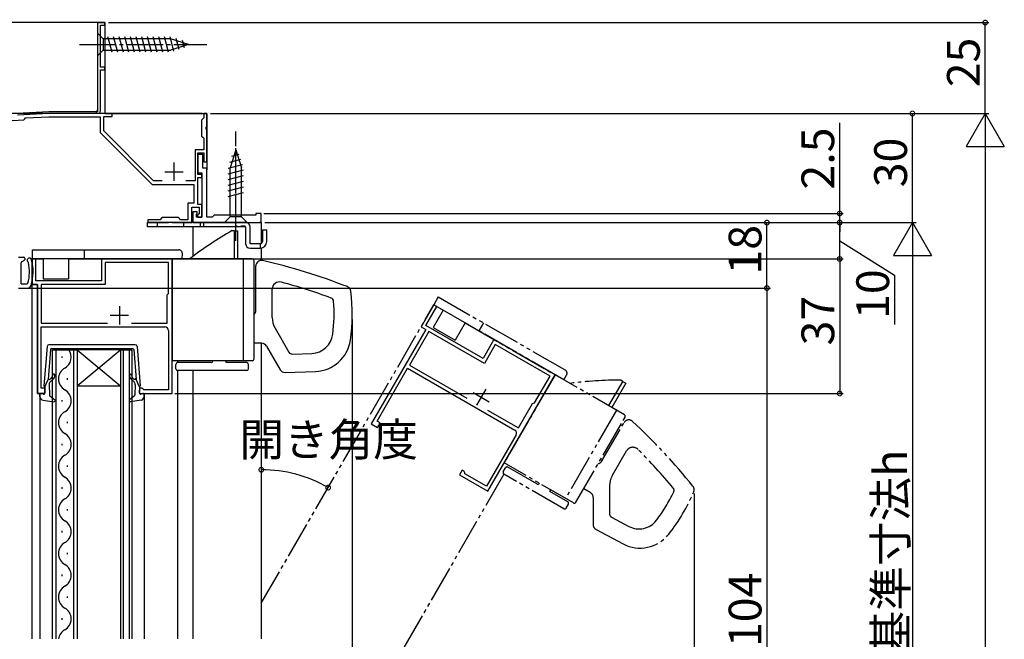
# Model space of a CAD drawing. Extents: x 0 to 990, y 0 to 1603.
# Drawn here: x 206 to 477, y 396 to 566 of the extents above; entities that cross this region are included whole.
import ezdxf

# ---------------------------------------------------------------- set-up
doc = ezdxf.new("R2010")
doc.units = 0
for name, pattern in [('YCENTER_1', [13, 10, -1, 1, -1]), ('YDIVIDE_1', [15, 10, -1, 1, -1, 1, -1]), ('YDOT_1', [2, 1, -1])]:
    doc.linetypes.add(name, pattern=pattern)
for name, color, linetype in [('YKK_11', 7, 'CONTINUOUS'), ('YKK_12', 2, 'CONTINUOUS'), ('YKK_13', 4, 'CONTINUOUS'), ('YKK_D', 6, 'CONTINUOUS')]:
    doc.layers.add(name, color=color, linetype=linetype)
doc.styles.get("Standard").update_dxf_attribs({"font": 'txt', "bigfont": 'BIGFONT'})

msp = doc.modelspace()

# ---------------------------------------------------------------- linework, layer by layer
at = {"layer": 'YKK_11', "color": 0, "linetype": 'ByBlock', "lineweight": -2}
for p, q in [((229.39522, 565.616077), (227.39522, 565.616077)), ((227.39522, 565.616077), (227.39522, 541.616077)), ((229.39522, 564.916077), (229.39522, 565.616077)), ((228.19522, 553.316077), (228.19522, 564.916077)), ((228.19522, 564.916077), (229.39522, 564.916077)), ((229.39522, 553.316077), (228.19522, 553.316077)), ((228.19522, 541.342871), (228.19522, 552.616077)), ((228.19522, 552.616077), (229.39522, 552.616077)), ((229.39522, 552.616077), (229.39522, 553.316077)), ((227.972014, 540.956269), (228.19522, 541.342871)), ((202.39522, 538.605087), (207.110921, 538.852227)), ((214.016922, 540.616077), (205.35285, 540.162012)), ((207.110921, 538.852227), (207.394809, 539.167517)), ((207.394809, 539.167517), (207.584068, 539.37771)), ((207.584068, 539.37771), (214.040489, 539.716077)), ((226.39522, 540.616077), (214.016922, 540.616077)), ((214.040489, 539.716077), (228.09522, 539.716077)), ((228.168425, 540.616077), (227.972014, 540.956269)), ((228.09522, 539.716077), (228.09522, 535.401863)), ((231.39522, 540.616077), (228.168425, 540.616077)), ((229.09522, 535.816077), (229.09522, 539.816077)), ((229.09522, 539.816077), (231.39522, 539.816077)), ((231.39522, 539.816077), (231.39522, 540.616077)), ((256.29522, 539.116077), (255.99522, 538.816077)), ((255.99522, 538.816077), (255.99522, 534.416077)), ((256.59522, 539.416077), (256.29522, 539.116077)), ((257.39522, 540.616077), (256.59522, 540.616077)), ((256.59522, 540.616077), (256.59522, 539.416077)), ((257.39522, 537.074335), (257.39522, 540.616077)), ((257.27522, 536.891032), (257.39522, 537.074335)), ((257.27522, 536.341122), (257.27522, 536.891032)), ((257.39522, 536.157819), (257.27522, 536.341122)), ((257.39522, 527.316077), (257.39522, 536.157819)), ((228.09522, 535.401863), (242.381006, 521.116077)), ((242.79522, 522.116077), (229.09522, 535.816077)), ((255.99522, 534.416077), (256.29522, 534.116077)), ((256.29522, 534.116077), (256.59522, 533.816077)), ((256.59522, 533.816077), (256.59522, 530.616077)), ((256.59522, 530.616077), (254.19522, 530.616077)), ((254.19522, 530.616077), (254.19522, 522.116077)), ((254.99522, 523.816077), (254.99522, 529.816077)), ((254.99522, 529.816077), (256.59522, 529.816077)), ((256.29522, 529.316077), (254.99522, 529.316077)), ((254.99522, 529.316077), (254.99522, 524.316077)), ((256.29522, 525.616077), (256.29522, 529.316077)), ((256.59522, 529.816077), (256.59522, 527.316077)), ((257.39522, 525.616077), (256.29522, 525.616077)), ((256.59522, 527.316077), (257.39522, 527.316077)), ((257.39522, 512.116077), (257.39522, 525.616077)), ((254.99522, 524.316077), (256.09522, 524.316077)), ((256.09522, 523.816077), (254.99522, 523.816077)), ((254.99522, 515.616077), (254.99522, 523.016077)), ((254.99522, 523.016077), (256.09522, 523.016077)), ((256.09522, 524.316077), (256.09522, 512.116077)), ((256.09522, 523.016077), (256.09522, 523.816077)), ((242.381006, 521.116077), (253.89522, 521.116077)), ((245.123106, 522.116077), (242.79522, 522.116077)), ((254.19522, 522.116077), (251.667334, 522.116077)), ((253.89522, 521.116077), (253.89522, 515.916077)), ((253.89522, 515.916077), (252.19522, 515.916077)), ((252.19522, 515.916077), (252.19522, 511.416077)), ((253.29522, 510.616077), (253.29522, 514.816077)), ((253.29522, 514.816077), (255.29522, 514.816077)), ((256.09522, 515.616077), (254.99522, 515.616077)), ((255.29522, 514.816077), (255.29522, 513.016077)), ((256.09522, 512.116077), (256.09522, 515.616077)), ((244.89522, 511.716077), (244.59522, 511.416077)), ((245.19522, 512.016077), (244.89522, 511.716077)), ((249.59522, 512.016077), (245.19522, 512.016077)), ((249.89522, 511.716077), (249.59522, 512.016077)), ((250.19522, 511.416077), (249.89522, 511.716077)), ((254.79522, 513.616077), (253.59522, 513.616077)), ((253.59522, 513.616077), (253.59522, 510.616077)), ((254.59522, 512.916077), (254.79522, 513.116077)), ((254.59522, 512.116077), (254.59522, 512.916077)), ((256.09522, 512.116077), (254.59522, 512.116077)), ((254.79522, 513.116077), (254.79522, 513.616077)), ((255.29522, 513.016077), (254.89522, 512.616077)), ((254.89522, 512.616077), (254.89522, 512.116077)), ((254.89522, 512.116077), (256.09522, 512.116077)), ((258.89522, 512.116077), (257.39522, 512.116077)), ((259.39522, 512.616077), (258.89522, 512.116077)), ((270.89522, 512.616077), (259.39522, 512.616077)), ((272.39522, 513.116077), (270.89522, 513.116077)), ((270.89522, 513.116077), (270.89522, 512.616077)), ((272.39522, 510.616077), (272.39522, 513.116077)), ((244.59522, 511.416077), (241.19522, 511.416077)), ((241.19522, 511.416077), (241.19522, 510.616077)), ((241.19522, 510.616077), (246.875608, 510.616077)), ((246.875608, 510.616077), (247.135414, 510.766074)), ((247.135414, 510.766074), (247.655026, 510.766074)), ((247.655026, 510.766074), (247.914832, 510.616077)), ((247.914832, 510.616077), (253.29522, 510.616077)), ((252.19522, 511.416077), (250.19522, 511.416077)), ((253.59522, 510.616077), (272.39522, 510.616077)), ((253.59522, 510.616077), (272.39522, 510.616077)), ((210.39522, 500.616077), (209.39522, 500.616077)), ((209.39522, 500.616077), (209.39522, 493.616077)), ((210.39522, 494.616077), (210.39522, 500.616077)), ((247.895228, 500.616077), (228.495228, 500.616077)), ((228.495228, 500.616077), (228.495228, 494.616077)), ((246.895228, 499.616077), (229.495228, 499.616077)), ((229.495228, 499.616077), (229.495228, 493.616077)), ((246.895228, 491.116342), (246.895228, 499.616077)), ((247.895228, 463.616077), (247.895228, 500.616077)), ((209.39522, 493.616077), (210.89522, 493.616077)), ((228.495228, 494.616077), (210.39522, 494.616077)), ((210.89522, 493.616077), (210.89522, 463.616077)), ((229.495228, 493.616077), (211.89522, 493.616077)), ((211.89522, 493.616077), (211.89522, 482.916077)), ((246.495228, 490.716342), (246.895228, 491.116342)), ((246.495228, 482.916077), (246.495228, 490.716342)), ((319.792215, 488.02327), (316.292215, 481.961092)), ((317.65824, 482.327118), (320.65824, 487.52327)), ((320.65824, 487.52327), (319.792215, 488.02327)), ((211.89522, 482.916077), (230.108884, 482.916077)), ((211.89522, 465.116077), (211.89522, 481.916077)), ((211.89522, 481.916077), (245.895228, 481.916077)), ((236.681556, 482.916077), (246.495228, 482.916077)), ((236.681556, 482.916077), (246.495228, 482.916077)), ((316.292215, 481.961092), (317.591253, 481.211092)), ((333.333307, 473.277114), (317.65824, 482.327118)), ((246.895228, 480.916077), (246.895228, 464.616107)), ((317.591253, 481.211092), (302.591253, 455.23033)), ((318.457278, 480.711092), (313.107278, 471.44462)), ((333.699332, 471.911088), (318.457278, 480.711092)), ((336.333307, 478.473266), (333.333307, 473.277114)), ((336.699332, 477.107241), (333.699332, 471.911088)), ((353.1342, 468.773266), (336.333307, 478.473266)), ((351.768174, 468.407241), (336.699332, 477.107241)), ((313.107278, 471.44462), (328.880774, 462.337788)), ((304.207278, 456.029368), (312.607278, 470.578595)), ((312.607278, 470.578595), (342.052149, 453.578591)), ((334.6342, 436.730326), (353.1342, 468.773266)), ((347.518307, 461.046254), (351.768174, 468.407241)), ((210.89522, 463.616077), (212.89522, 463.616077)), ((212.89522, 465.116077), (211.89522, 465.116077)), ((212.89522, 463.616077), (212.89522, 465.116077)), ((239.59522, 465.116107), (238.89522, 465.116107)), ((238.89522, 465.116107), (238.89522, 463.616077)), ((238.89522, 463.616077), (247.895228, 463.616077)), ((239.89522, 464.816107), (239.59522, 465.116107)), ((240.09522, 464.616107), (239.89522, 464.816107)), ((246.895228, 464.616107), (240.09522, 464.616107)), ((343.071764, 454.144616), (346.971897, 460.899844)), ((346.971897, 460.899844), (347.518307, 461.046254)), ((334.572875, 459.051452), (343.071764, 454.144616)), ((334.572875, 459.051452), (343.071764, 454.144616)), ((302.591253, 455.23033), (304.323304, 454.23033)), ((305.073304, 455.529368), (304.207278, 456.029368)), ((304.323304, 454.23033), (305.073304, 455.529368)), ((342.418174, 452.212566), (334.268189, 438.096378)), ((327.589979, 442.529394), (326.839964, 441.23033)), ((326.839964, 441.23033), (334.6342, 436.730326)), ((328.196197, 442.179394), (327.589979, 442.529394)), ((328.306005, 441.769587), (328.196197, 442.179394)), ((328.37921, 441.496381), (328.306005, 441.769587)), ((334.268189, 438.096378), (328.37921, 441.496381))]:
    msp.add_line(p, q, dxfattribs=at)
at = {"layer": 'YKK_11', "color": 2}
for p, q in [((248.39522, 527.116077), (248.39522, 522.116077)), ((245.89522, 524.616077), (250.89522, 524.616077)), ((233.395217, 487.61608), (233.395217, 482.61608)), ((230.895217, 485.11608), (235.895217, 485.11608)), ((330.66176, 463.84988), (334.991887, 461.34988)), ((334.076823, 464.764944), (331.576823, 460.434817))]:
    msp.add_line(p, q, dxfattribs=at)
at = {"layer": 'YKK_11', "color": 0, "linetype": 'ByBlock', "lineweight": -2}
for centre, start, end in [((226.39522, 541.616077), 270.000009, 359.999991), ((245.895228, 480.916077), 0.000009, 89.999991), ((341.552149, 452.712566), 330.000009, 59.999991)]:
    msp.add_arc(centre, 1, start, end, dxfattribs=at)
at = {"layer": 'YKK_12'}
for p, q in [((227.39522, 565.616077), (229.39522, 565.616077)), ((227.39522, 565.616077), (227.39522, 541.116077)), ((229.39522, 565.616077), (229.39522, 540.616077)), ((214.003832, 541.116077), (188.89522, 539.80019)), ((227.39522, 541.116077), (214.003832, 541.116077)), ((229.39522, 540.616077), (257.39522, 540.616077)), ((257.39522, 540.616077), (257.39522, 525.116077)), ((253.59522, 509.416071), (253.59522, 501.333295)), ((272.39522, 510.616077), (271.89522, 510.616077)), ((272.39522, 510.616077), (272.39522, 504.896456)), ((272.39522, 503.641247), (272.39522, 500.196836)), ((209.39522, 500.616077), (212.39522, 500.616077)), ((209.39522, 396.116077), (209.39522, 500.616077)), ((212.39522, 500.616077), (212.39522, 495.116077)), ((219.39522, 500.616077), (249.395229, 500.616077)), ((219.39522, 500.616077), (219.39522, 495.116077)), ((247.895228, 463.616077), (247.895228, 500.616077)), ((210.89522, 493.616077), (209.39522, 493.616077)), ((210.89522, 463.616077), (210.89522, 493.616077)), ((212.39522, 495.116077), (219.39522, 495.116077)), ((272.39522, 477.416077), (272.39522, 396.116077)), ((249.395229, 472.616077), (249.395229, 472.116077)), ((249.395229, 469.916077), (249.395229, 396.116077)), ((253.59522, 469.916077), (253.59522, 396.116077)), ((212.59522, 463.616077), (210.89522, 463.616077)), ((211.548388, 463.307368), (211.548388, 396.116077)), ((239.19522, 463.616077), (247.895228, 463.616077)), ((240.242787, 463.307368), (240.242787, 396.116077))]:
    msp.add_line(p, q, dxfattribs=at)
at = {"layer": 'YKK_12', "linetype": 'YDIVIDE_1'}
for p, q in [((272.39522, 405.929267), (319.792215, 488.02327)), ((319.792215, 488.02327), (322.390291, 486.52327)), ((322.390291, 486.52327), (319.640291, 481.76013)), ((319.640291, 481.76013), (325.702469, 478.26013)), ((328.452469, 483.02327), (325.702469, 478.26013)), ((328.452469, 483.02327), (354.433238, 468.023266)), ((339.083238, 441.436286), (307.036244, 385.929263))]:
    msp.add_line(p, q, dxfattribs=at)
at = {"layer": 'YKK_12', "linetype": 'Continuous'}
for p, q in [((214.995587, 396.116077), (214.995587, 475.614801)), ((214.995587, 475.614801), (221.795587, 475.614801)), ((215.995587, 396.116077), (215.995587, 475.614801)), ((217.635587, 473.416078), (217.635587, 473.816078)), ((220.795587, 475.614801), (220.795587, 396.116077)), ((221.795587, 475.614801), (221.795587, 396.116077)), ((233.795587, 475.614801), (221.795587, 475.614801)), ((233.795587, 475.614801), (221.795587, 465.614801)), ((221.795587, 475.614801), (233.795587, 465.614801)), ((233.795587, 396.116077), (233.795587, 475.614801)), ((233.795587, 475.614801), (236.795587, 475.614801)), ((234.495587, 396.116077), (234.495587, 475.614801)), ((236.095587, 475.614801), (236.095587, 396.116077)), ((236.795587, 475.614801), (236.795587, 396.116077)), ((219.155587, 467.416078), (219.155587, 467.816078)), ((233.795587, 465.614801), (221.795587, 465.614801)), ((217.635587, 461.416078), (217.635587, 461.816078)), ((219.155587, 455.416078), (219.155587, 455.816078)), ((217.635587, 449.416078), (217.635587, 449.816078)), ((219.155587, 443.416078), (219.155587, 443.816078)), ((217.635587, 437.416078), (217.635587, 437.816078)), ((219.155587, 431.416078), (219.155587, 431.816078)), ((217.635587, 425.416078), (217.635587, 425.816078)), ((219.155587, 419.416078), (219.155587, 419.816078)), ((217.635587, 413.416078), (217.635587, 413.816078)), ((219.155587, 407.416078), (219.155587, 407.816078)), ((217.635587, 401.416078), (217.635587, 401.816078))]:
    msp.add_line(p, q, dxfattribs=at)
for centre, start, end in [((216.718769, 473.616078), 299.202545, 35.560481), ((220.072406, 467.616078), 119.202545, 240.797455), ((216.718769, 461.616078), 299.202545, 60.797455), ((220.072406, 455.616078), 119.202545, 240.797455), ((216.718769, 449.616078), 299.202545, 60.797455), ((220.072406, 443.616078), 119.202545, 240.797455), ((216.718769, 437.616078), 299.202545, 60.797455), ((220.072406, 431.616078), 119.202545, 240.797455), ((216.718769, 425.616078), 299.202545, 60.797455), ((220.072406, 419.616078), 119.202545, 240.797455), ((216.718769, 413.616078), 299.202545, 60.797455), ((220.072406, 407.616078), 119.202545, 240.797455), ((216.718769, 401.616078), 299.202545, 60.797455), ((220.072406, 395.616078), 119.202545, 171.634742)]:
    msp.add_arc(centre, 3.436818, start, end, dxfattribs=at)
at = {"layer": 'YKK_13', "linetype": 'Continuous'}
for p, q in [((227.39522, 562.716077), (227.39522, 556.516077)), ((227.39522, 562.716077), (228.94522, 561.166077)), ((247.479248, 561.166077), (228.94522, 561.166077)), ((228.94522, 561.166077), (228.94522, 558.066077)), ((231.371637, 557.516077), (230.246251, 561.716077)), ((232.924552, 557.516077), (231.799165, 561.716077)), ((234.477466, 557.516077), (233.352079, 561.716077)), ((236.03038, 557.516077), (234.904994, 561.716077)), ((237.583294, 557.516077), (236.457908, 561.716077)), ((239.136209, 557.516077), (238.010822, 561.716077)), ((240.689123, 557.516077), (239.563736, 561.716077)), ((242.242037, 557.516077), (241.116651, 561.716077)), ((243.794952, 557.516077), (242.669565, 561.716077)), ((245.347866, 557.516077), (244.222479, 561.716077)), ((246.90078, 557.516077), (245.775394, 561.716077)), ((248.384377, 557.774772), (247.328308, 561.716077)), ((252.39522, 559.616077), (247.479248, 561.166077)), ((249.816316, 558.22626), (249.002785, 561.262399)), ((251.248254, 558.677749), (250.699002, 560.727583)), ((227.39522, 556.516077), (228.94522, 558.066077)), ((228.94522, 558.066077), (247.479248, 558.066077)), ((252.39522, 559.616077), (247.479248, 558.066077)), ((265.39522, 530.616071), (263.84522, 525.700099)), ((265.39522, 530.616071), (266.94522, 525.700099)), ((265.39522, 530.616071), (266.94522, 525.700099)), ((263.748898, 527.223636), (266.785036, 528.037166)), ((264.283714, 528.919853), (266.333548, 529.469105)), ((263.29522, 525.549159), (267.236525, 526.605228)), ((263.29522, 523.996244), (267.49522, 525.121631)), ((263.84522, 512.166071), (263.84522, 525.700099)), ((266.94522, 512.166071), (266.94522, 525.700099)), ((263.29522, 522.44333), (267.49522, 523.568717)), ((263.29522, 520.890416), (267.49522, 522.015802)), ((263.29522, 519.337502), (267.49522, 520.462888)), ((263.29522, 517.784587), (267.49522, 518.909974)), ((262.29522, 510.616071), (263.84522, 512.166071)), ((266.94522, 512.166071), (263.84522, 512.166071)), ((268.49522, 510.616071), (266.94522, 512.166071)), ((241.09522, 509.416071), (241.09522, 510.616071)), ((268.09522, 510.616071), (241.09522, 510.616071)), ((268.078063, 509.416071), (241.09522, 509.416071)), ((262.29522, 510.616071), (268.49522, 510.616071)), ((268.09522, 509.316071), (268.09522, 504.816071)), ((269.29522, 504.816071), (269.29522, 509.416071)), ((264.395228, 508.416077), (264.895228, 508.416077)), ((264.895228, 508.416077), (264.895228, 500.616077)), ((264.895228, 508.316077), (265.895228, 508.316077)), ((265.895228, 508.316077), (265.895228, 500.616077)), ((272.69522, 508.616071), (273.89522, 508.616071)), ((272.69522, 508.616071), (272.69522, 505.416071)), ((273.89522, 505.416071), (273.89522, 508.616071)), ((272.09522, 504.816071), (269.29522, 504.816071)), ((269.29522, 503.616071), (272.09522, 503.616071)), ((272.09522, 504.816071), (272.09522, 503.616071)), ((205.69522, 501.116077), (207.09522, 501.116077)), ((207.39522, 500.816077), (207.39522, 500.489282)), ((209.39522, 503.116077), (249.695531, 503.116077)), ((209.39522, 503.116077), (209.39522, 500.616077)), ((223.69522, 503.116077), (223.69522, 500.616077)), ((250.643759, 500.616077), (250.694921, 502.081177)), ((206.39522, 493.816077), (206.39522, 499.565521)), ((207.24522, 500.229474), (206.54522, 499.825329)), ((250.643759, 500.616077), (209.39522, 500.616077)), ((269.895228, 500.616077), (247.895228, 500.616077)), ((247.895228, 500.616077), (247.895228, 472.616077)), ((267.395228, 500.616077), (267.395228, 472.616077)), ((270.395228, 473.116077), (270.395228, 500.116077)), ((270.895228, 486.516077), (270.895228, 498.696836)), ((205.69522, 492.616077), (208.152196, 492.616077)), ((206.39522, 493.816077), (208.016628, 493.816077)), ((275.395228, 484.55967), (275.395228, 492.301209)), ((276.199076, 481.55967), (280.004503, 474.968477)), ((213.526233, 476.558734), (212.663163, 465.764222)), ((237.766532, 477.018884), (214.024642, 477.018884)), ((238.264942, 476.558734), (239.128012, 465.764222)), ((272.471468, 477.416077), (270.395228, 477.416077)), ((273.857108, 476.616077), (277.592252, 470.146618)), ((214.473513, 475.742794), (213.813588, 467.489037)), ((214.772558, 476.018884), (237.018616, 476.018884)), ((237.317662, 475.742794), (237.977587, 467.489037)), ((280.905428, 474.469086), (286.306619, 474.6577)), ((269.895228, 472.616077), (247.895228, 472.616077)), ((248.895228, 470.416077), (248.895228, 471.616077)), ((258.595228, 472.116077), (249.395228, 472.116077)), ((269.895228, 472.616077), (262.695228, 472.616077)), ((262.695228, 472.116077), (262.695228, 472.616077)), ((268.375228, 472.116077), (262.695228, 472.116077)), ((268.875228, 470.416077), (268.875228, 471.616077)), ((268.375228, 469.916077), (249.395228, 469.916077)), ((278.94364, 469.397531), (287.324125, 469.690184)), ((212.872388, 465.454074), (213.813588, 467.489037)), ((214.052534, 466.030341), (214.152717, 463.230897)), ((214.762493, 467.959766), (214.340492, 467.579133)), ((215.164357, 467.514226), (214.38212, 466.808671)), ((236.626818, 467.514226), (237.409054, 466.808671)), ((237.028682, 467.959766), (237.450683, 467.579133)), ((237.738641, 466.030341), (237.638458, 463.230897)), ((238.918787, 465.454074), (237.977587, 467.489037)), ((211.568719, 462.737223), (211.548388, 463.305348)), ((212.563265, 463.45274), (211.91831, 463.607768)), ((212.872388, 465.454074), (212.933187, 463.755161)), ((214.258465, 463.012845), (215.604392, 461.871183)), ((237.53271, 463.012845), (236.186783, 461.871183)), ((238.918787, 465.454074), (238.857988, 463.755161)), ((239.22791, 463.45274), (239.872865, 463.607768)), ((240.222455, 462.737223), (240.242787, 463.305348)), ((212.420916, 461.783875), (215.366183, 461.345668)), ((239.370258, 461.783875), (236.424992, 461.345668))]:
    msp.add_line(p, q, dxfattribs=at)
at = {"layer": 'YKK_13', "linetype": 'YCENTER_1'}
for p, q in [((222.39522, 559.616077), (257.39522, 559.616077)), ((265.39522, 505.619168), (265.39522, 535.625494)), ((265.39522, 508.116071), (265.39522, 533.116071)), ((243.79522, 510.616071), (243.79522, 509.416071)), ((250.99522, 510.616071), (250.99522, 509.416071))]:
    msp.add_line(p, q, dxfattribs=at)
at = {"layer": 'YKK_13'}
for p, q in [((255.636962, 510.616071), (255.636962, 509.416071)), ((256.553478, 510.616071), (256.553478, 509.416071))]:
    msp.add_line(p, q, dxfattribs=at)
at = {"layer": 'YKK_13', "linetype": 'YDOT_1'}
for p, q in [((265.69522, 509.616071), (265.49522, 509.416071)), ((267.79522, 509.616071), (265.69522, 509.616071))]:
    msp.add_line(p, q, dxfattribs=at)
at = {"layer": 'YKK_13', "linetype": 'YDIVIDE_1'}
for p, q in [((321.042215, 490.188334), (319.792215, 488.02327)), ((321.042215, 490.188334), (355.943307, 470.038178)), ((355.514497, 467.399001), (319.792215, 488.02327)), ((333.426378, 483.038334), (332.176378, 480.87327)), ((353.1342, 468.773266), (339.1342, 444.524555)), ((372.186759, 457.773266), (353.1342, 468.773266)), ((355.514497, 467.399001), (356.291356, 468.642234)), ((371.756632, 467.028264), (367.856632, 460.273266)), ((372.572657, 466.441662), (368.722657, 459.773266)), ((371.323619, 467.278264), (371.756632, 467.028264)), ((371.706632, 466.941662), (372.572657, 466.441662)), ((370.021695, 459.023266), (356.021695, 434.774555)), ((358.869771, 433.707567), (372.369771, 457.090253)), ((366.002784, 445.062308), (372.093164, 455.611155)), ((368.921695, 441.11801), (372.792465, 447.82238)), ((358.186759, 433.524555), (339.1342, 444.524555)), ((338.900225, 442.119299), (339.500225, 443.158529)), ((355.5204, 431.946286), (339.083238, 441.436286)), ((348.150672, 438.741542), (340.183238, 443.341542)), ((351.701376, 436.691542), (351.951376, 437.124555)), ((356.6204, 433.851542), (351.701376, 436.691542)), ((358.186759, 433.524555), (351.951376, 437.124555)), ((362.817848, 436.393357), (361.019771, 437.431477)), ((368.117848, 438.11801), (368.117848, 430.507156)), ((356.203413, 432.129299), (356.803413, 433.168529)), ((363.617848, 435.007716), (363.617848, 427.537428)), ((368.648376, 429.624208), (373.420252, 427.086957)), ((364.41364, 426.213007), (371.81768, 422.276209))]:
    msp.add_line(p, q, dxfattribs=at)
at = {"layer": 'YKK_13', "linetype": 'YDOT_1'}
msp.add_arc((267.79522, 509.316071), 0.3, 19.471221, 90, dxfattribs=at)
at = {"layer": 'YKK_13', "linetype": 'Continuous'}
for centre, radius, start, end in [((267.79522, 509.316071), 0.3, 0, 19.471221), ((268.09522, 509.416071), 1.2, 0, 90), ((313.720838, 421.427662), 100, 119.554821, 127.638062), ((269.29522, 504.816071), 1.2, 180, 270), ((272.09522, 505.416071), 0.6, 270, 0), ((272.09522, 505.416071), 1.8, 270, 0), ((207.09522, 500.816077), 0.3, 0, 90), ((208.644094, 500.28152), 0.6, 15.635771, 233.195613), ((249.695531, 502.116077), 1, 358, 90), ((206.69522, 499.565521), 0.3, 120, 180), ((207.09522, 500.489282), 0.3, 300, 0), ((197.18446, 497.074219), 11.5, 344.078665, 12.82802), ((208.104918, 499.560903), 0.3, 12.82802, 53.195613), ((197.18446, 497.074219), 12.5, 342.499865, 15.635771), ((269.895228, 500.116077), 0.5, 0, 90), ((272.395228, 498.696836), 1.5, 77.164863, 180), ((236.074281, 339.282161), 165, 68.684888, 77.164863), ((208.016628, 494.116077), 0.3, 270, 319.078665), ((208.152196, 493.616077), 1, 270, 342.499865), ((277.395228, 492.301209), 2, 74.888399, 180), ((236.074281, 339.282161), 160.5, 69.758197, 74.888399), ((295.506032, 491.598007), 1.5, 7.263433, 68.684888), ((291.258542, 488.931575), 1, 4.51737, 69.758197), ((247.395228, 485.466077), 50, 351.688801, 7.263433), ((247.395228, 485.466077), 45, 352.912474, 4.51737), ((269.295228, 486.516077), 1.6, 313.432537, 0), ((281.395228, 484.55967), 6, 180, 210), ((286.097222, 480.654045), 6, 272, 352.912474), ((214.024642, 476.518884), 0.5, 90, 175.428669), ((237.766532, 476.518884), 0.5, 4.571331, 90), ((272.471468, 475.816077), 1.6, 30, 90), ((272.471468, 475.816077), 1.6, 30, 90), ((286.97513, 479.684093), 10, 272, 351.688801), ((214.772558, 475.718884), 0.3, 90, 175.428669), ((237.018616, 475.718884), 0.3, 4.571331, 90), ((280.870528, 475.468477), 1, 210, 272), ((249.395228, 471.616077), 0.5, 90, 180), ((258.595228, 472.616077), 0.5, 270, 0), ((268.375228, 471.616077), 0.5, 0, 90), ((269.895228, 473.116077), 0.5, 270, 0), ((214.159697, 468.628075), 0.9, 312.049572, 2.04956), ((215.358929, 468.670991), 0.3, 2.04956, 182.04956), ((214.159697, 468.628075), 1.5, 312.049572, 2.04956), ((237.631478, 468.628075), 1.5, 177.95044, 227.950428), ((236.432245, 468.670991), 0.3, 357.95044, 177.95044), ((237.631478, 468.628075), 0.9, 177.95044, 227.950428), ((249.395228, 470.416077), 0.5, 180, 270), ((268.375228, 470.416077), 0.5, 270, 0), ((278.891291, 470.896618), 1.5, 210, 272), ((212.962209, 465.740312), 0.3, 175.428669, 252.578339), ((214.13956, 467.801902), 0.3, 175.428669, 312.049572), ((215.051894, 466.066105), 1, 132.049572, 182.04956), ((236.739281, 466.066105), 1, 357.95044, 47.950428), ((237.651615, 467.801902), 0.3, 227.950428, 4.571331), ((238.828966, 465.740312), 0.3, 287.421661, 4.571331), ((211.848196, 463.316077), 0.3, 76.484196, 182.04956), ((212.633379, 463.744432), 0.3, 256.484196, 2.04956), ((214.452525, 463.241626), 0.3, 182.04956, 229.694245), ((237.33865, 463.241626), 0.3, 310.305755, 357.95044), ((239.157796, 463.744432), 0.3, 177.95044, 283.515804), ((239.942979, 463.316077), 0.3, 357.95044, 103.515804), ((212.56808, 462.772987), 1, 182.04956, 261.537422), ((215.410332, 461.642402), 0.3, 261.537422, 49.694245), ((236.380843, 461.642402), 0.3, 130.305755, 278.462578), ((239.223095, 462.772987), 1, 278.462578, 357.95044)]:
    msp.add_arc(centre, radius, start, end, dxfattribs=at)
at = {"layer": 'YKK_13', "linetype": 'YDIVIDE_1'}
for centre, radius, start, end in [((355.443307, 469.172153), 1, 328, 60), ((370.546643, 367.281283), 100, 89.554821, 97.638062), ((371.936759, 457.340253), 0.5, 330, 60), ((373.392202, 454.861155), 1.5, 47.164863, 150), ((262.230001, 334.96447), 165, 38.684888, 47.164863), ((374.524516, 446.82238), 2, 44.888399, 150), ((262.230001, 334.96447), 160.5, 39.758197, 44.888399), ((364.617144, 445.862308), 1.6, 283.432537, 330), ((339.333238, 441.869299), 0.5, 150, 240), ((339.933238, 442.908529), 0.5, 60, 150), ((374.117848, 438.11801), 6, 150, 180), ((348.400672, 439.174555), 0.5, 240, 330), ((362.017848, 435.007716), 1.6, 0, 60), ((362.017848, 435.007716), 1.6, 0, 60), ((345.126187, 455.902981), 45, 322.912474, 334.51737), ((345.126187, 455.902981), 50, 321.688801, 337.263433), ((384.845681, 436.972534), 1, 334.51737, 39.758197), ((389.85733, 437.157986), 1.5, 337.263433, 38.684888), ((356.3704, 433.418529), 0.5, 330, 60), ((358.436759, 433.957567), 0.5, 240, 330), ((355.7704, 432.379299), 0.5, 240, 330), ((369.117848, 430.507156), 1, 180, 242), ((376.237081, 432.384642), 6, 242, 322.912474), ((365.117848, 427.537428), 1.5, 180, 242), ((376.512396, 431.105685), 10, 242, 321.688801)]:
    msp.add_arc(centre, radius, start, end, dxfattribs=at)
at = {"layer": 'YKK_D'}
for p, q in [((227.37022, 565.616077), (67, 565.616077)), ((226.39522, 565.616077), (174.39522, 565.616077)), ((230.39522, 565.616077), (472.35733, 565.616077)), ((471.35733, 540.616077), (471.35733, 565.616077)), ((256.096182, 540.612774), (87, 540.612774)), ((258.39522, 540.616077), (452.35733, 540.616077)), ((302.39522, 540.616077), (472.35733, 540.616077)), ((302.39522, 540.616077), (472.35733, 540.616077)), ((451.35733, 510.616077), (451.35733, 540.616077)), ((431.35733, 513.116077), (431.35733, 538.016077)), ((471.35733, 530.116077), (471.35733, 251.116077)), ((273.09522, 513.116077), (432.35733, 513.116077)), ((431.35733, 510.616077), (431.35733, 513.116077)), ((273.39522, 510.616077), (452.35733, 510.616077)), ((274.39522, 510.616077), (432.35733, 510.616077)), ((274.39522, 510.616077), (432.35733, 510.616077)), ((274.39522, 510.616077), (412.35733, 510.616077)), ((302.39522, 510.616077), (452.35733, 510.616077)), ((411.35733, 492.616077), (411.35733, 510.616077)), ((431.35733, 510.616077), (431.35733, 508.066077)), ((431.35733, 500.616077), (431.35733, 510.616077)), ((431.35733, 505.616077), (446.441317, 496.189625)), ((248.595228, 500.616077), (432.35733, 500.616077)), ((248.595228, 500.616077), (432.35733, 500.616077)), ((431.35733, 500.616077), (431.35733, 463.616077)), ((451.35733, 500.116077), (451.35733, 291.116077)), ((446.441317, 496.189625), (446.441317, 482.629625)), ((206.09522, 492.616077), (412.35733, 492.616077)), ((206.09522, 492.616077), (412.35733, 492.616077)), ((411.35733, 492.616077), (411.35733, 296.616077)), ((297.393138, 484.008909), (297.393138, 372.116077)), ((248.595228, 463.616077), (432.35733, 463.616077)), ((391.35733, 436.157986), (391.35733, 187.616077))]:
    msp.add_line(p, q, dxfattribs=at)
at = {"layer": 'YKK_D', "lineweight": -2}
for p, q in [((471.35733, 540.616077), (466.10733, 531.52281)), ((471.35733, 540.616077), (476.60733, 531.52281)), ((471.35733, 540.616077), (471.35733, 522.429543)), ((466.10733, 531.52281), (476.60733, 531.52281)), ((451.35733, 510.616077), (446.10733, 501.52281)), ((451.35733, 510.616077), (456.60733, 501.52281)), ((451.35733, 510.616077), (451.35733, 492.429543)), ((446.10733, 501.52281), (456.60733, 501.52281))]:
    msp.add_line(p, q, dxfattribs=at)
at = {"layer": 'YKK_D', "linetype": 'ByBlock', "const_width": 1.275}
for points in [[(471.35733, 565.456702, 1), (471.35733, 565.775452, 1)], [(451.35733, 540.456702, 1), (451.35733, 540.775452, 1)], [(431.35733, 513.275452, 1), (431.35733, 512.956702, 1)], [(411.35733, 510.456702, 1), (411.35733, 510.775452, 1)], [(431.35733, 510.456702, 1), (431.35733, 510.775452, 1)], [(431.35733, 510.456702, 1), (431.35733, 510.775452, 1)], [(431.35733, 500.456702, 1), (431.35733, 500.775452, 1)], [(431.35733, 500.775452, 1), (431.35733, 500.456702, 1)], [(411.35733, 492.456702, 1), (411.35733, 492.775452, 1)], [(411.35733, 492.775452, 1), (411.35733, 492.456702, 1)], [(431.35733, 463.775452, 1), (431.35733, 463.456702, 1)], [(272.554595, 442.650448, 1), (272.235845, 442.650448, 1)], [(290.617788, 437.81043, 1), (290.893833, 437.651055, 1)]]:
    msp.add_lwpolyline(points, format="xyb", close=True, dxfattribs=at)
at = {"layer": 'YKK_D'}
msp.add_arc((272.39522, 405.929267), 36.721181, 60, 90, dxfattribs=at)

# ---------------------------------------------------------------- texts
for s, p in [('25', (469.85733, 547.836077)), ('2.5', (429.85733, 519.716077)), ('30', (449.85733, 520.336077)), ('18', (409.85733, 496.336077)), ('10', (444.941317, 484.129625)), ('37', (429.85733, 476.836077)), ('内法基準寸法h', (449.85733, 367.056077)), ('H-104', (409.85733, 380.696077))]:
    msp.add_text(s, height=9, rotation=90, dxfattribs=at).set_placement(p)
msp.add_text('開き角度', height=9, dxfattribs=at).set_placement((266.341943, 446.436478))

doc.saveas('drawing.dxf')
